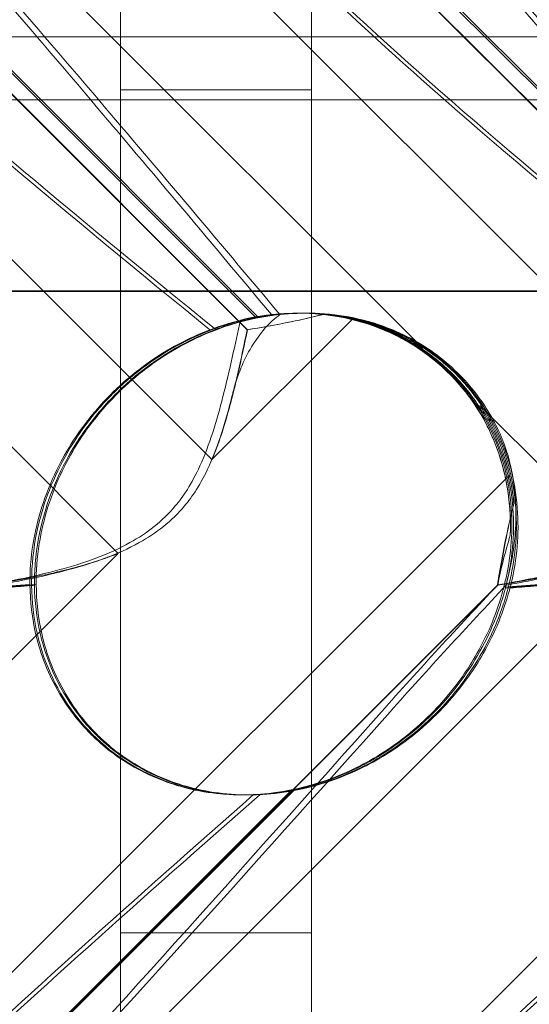
# Model space of a CAD drawing. Units: millimetres. Extents: x 0 to 8824, y 0 to 9527.
# Drawn here: x 4639 to 4669, y 5052 to 5109 of the extents above; entities that cross this region are included whole.
import ezdxf

# ---------------------------------------------------------------- set-up
doc = ezdxf.new("R2010")
doc.units = ezdxf.units.MM

# ---------------------------------------------------------------- blocks, each defined once
blk = doc.blocks.new('A$C9284b24e')
at = {"color": 0, "linetype": 'Continuous', "lineweight": 0}
for p, q in [((-6853.137, 2939.635), (-6853.137, 3457.326)), ((-6853.137, 2939.635), (-6853.137, 3116.871)), ((-6841.887, 2939.635), (-6841.887, 3116.871)), ((-6899.937, 2970.635), (-6847.746, 2918.444)), ((-6869.937, 2970.635), (-6817.746, 2918.444)), ((-6835.344, 2925.004), (-6875.466, 2965.127)), ((-6845.681, 2926.095), (-6884.251, 2964.666)), ((-6815.681, 2926.095), (-6854.251, 2964.666)), ((-6845.655, 2926.095), (-6879.299, 2959.74)), ((-6815.655, 2926.095), (-6849.299, 2959.74)), ((-6868.42, 2950.075), (-6845.164, 2926.819)), ((-6868.259, 2950.075), (-6845.003, 2926.819)), ((-6838.42, 2950.075), (-6815.164, 2926.819)), ((-6838.259, 2950.075), (-6815.003, 2926.819)), ((-6812.137, 2943.338), (-6911.137, 2943.338)), ((-6812.137, 2943.338), (-6911.137, 2943.338)), ((-6853.137, 2940.216), (-6841.887, 2940.216)), ((-6814.137, 2939.635), (-6914.137, 2939.635)), ((-6853.137, 2763.998), (-6853.137, 2939.635)), ((-6841.887, 2763.998), (-6841.887, 2939.635)), ((-6814.137, 2928.385), (-6914.137, 2928.385)), ((-6914.137, 2928.385), (-6814.137, 2928.385)), ((-6911.137, 2928.338), (-6812.137, 2928.338)), ((-6847.746, 2918.444), (-6839.448, 2926.742)), ((-6842.671, 2927.07), (-6842.683, 2927.07)), ((-6842.504, 2927.07), (-6842.587, 2927.07)), ((-6842.25, 2927.07), (-6842.333, 2927.07)), ((-6853.265, 2912.925), (-6861.979, 2921.639)), ((-6823.265, 2912.925), (-6831.979, 2921.639)), ((-6830.241, 2917.535), (-6898.507, 2849.269)), ((-6800.241, 2917.535), (-6868.507, 2849.269)), ((-6907.713, 2858.476), (-6853.265, 2912.925)), ((-6877.714, 2858.476), (-6823.265, 2912.925)), ((-6879.812, 2862.184), (-6830.943, 2911.054)), ((-6879.785, 2862.184), (-6830.916, 2911.054)), ((-6843.087, 2898.971), (-6870.301, 2871.757)), ((-6842.937, 2898.971), (-6870.151, 2871.757)), ((-6845.858, 2898.702), (-6845.962, 2898.702)), ((-6845.589, 2898.702), (-6845.694, 2898.702)), ((-6853.137, 2890.573), (-6841.887, 2890.573))]:
    blk.add_line(p, q, dxfattribs=at)
for centre, major_axis, ratio, start_param, end_param in [((-6844.323, 2912.886), (10.459, 10.703), 0.890002, -0.777122, 0.956072), ((-6844.141, 2912.886), (10.749, 10.514), 0.885761, 0.520497, 0.64307), ((-6844.053, 2912.886), (10.459, 10.703), 0.890002, 0.500446, 0.623019), ((-6844.141, 2912.886), (10.749, 10.514), 0.885761, -0.623519, -0.500946), ((-6844.053, 2912.886), (10.459, 10.703), 0.890002, -0.643571, -0.520998), ((-6844.141, 2912.886), (10.749, 10.514), 0.885761, 2.43655, 4.072655), ((-6844.053, 2912.886), (10.459, 10.703), 0.890002, 2.416498, 4.052604)]:
    blk.add_ellipse(centre, major_axis=major_axis, ratio=ratio, start_param=start_param, end_param=end_param, dxfattribs=at)
for points, knots in [([(-6883.684, 2966.306), (-6883.626, 2966.387), (-6883.562, 2966.46), (-6883.169, 2966.806), (-6882.643, 2966.969), (-6880.605, 2966.383), (-6878.994, 2965.377), (-6874.278, 2961.319), (-6871.173, 2958.154), (-6863.645, 2949.87), (-6859.517, 2945.081), (-6851.675, 2935.848), (-6847.988, 2931.454), (-6844.243, 2926.982)], [9.892609, 9.892609, 9.892609, 9.892609, 10.252484, 10.252484, 11.828724, 11.828724, 13.905795, 13.905795, 16.278815, 16.278815, 18.675757, 18.675757, 20.663569, 20.663569, 20.663569, 20.663569]), ([(-6883.528, 2966.306), (-6883.469, 2966.387), (-6883.401, 2966.46), (-6882.995, 2966.806), (-6882.451, 2966.969), (-6880.367, 2966.383), (-6878.727, 2965.377), (-6873.947, 2961.319), (-6870.81, 2958.154), (-6863.223, 2949.87), (-6859.071, 2945.081), (-6851.196, 2935.848), (-6847.497, 2931.454), (-6843.745, 2926.982)], [9.892609, 9.892609, 9.892609, 9.892609, 10.252484, 10.252484, 11.828724, 11.828724, 13.905795, 13.905795, 16.278815, 16.278815, 18.675757, 18.675757, 20.663569, 20.663569, 20.663569, 20.663569]), ([(-6853.684, 2966.306), (-6853.627, 2966.387), (-6853.562, 2966.46), (-6853.169, 2966.806), (-6852.643, 2966.969), (-6850.605, 2966.383), (-6848.994, 2965.377), (-6844.278, 2961.319), (-6841.173, 2958.154), (-6833.645, 2949.87), (-6829.517, 2945.081), (-6821.676, 2935.848), (-6817.988, 2931.454), (-6814.244, 2926.982)], [9.892609, 9.892609, 9.892609, 9.892609, 10.252484, 10.252484, 11.828724, 11.828724, 13.905795, 13.905795, 16.278815, 16.278815, 18.675757, 18.675757, 20.663569, 20.663569, 20.663569, 20.663569]), ([(-6853.528, 2966.306), (-6853.469, 2966.387), (-6853.401, 2966.46), (-6852.995, 2966.806), (-6852.452, 2966.969), (-6850.367, 2966.383), (-6848.727, 2965.377), (-6843.947, 2961.319), (-6840.81, 2958.154), (-6833.223, 2949.87), (-6829.071, 2945.081), (-6821.196, 2935.848), (-6817.497, 2931.454), (-6813.745, 2926.982)], [9.892609, 9.892609, 9.892609, 9.892609, 10.252484, 10.252484, 11.828724, 11.828724, 13.905795, 13.905795, 16.278815, 16.278815, 18.675757, 18.675757, 20.663569, 20.663569, 20.663569, 20.663569]), ([(-6847.871, 2926.086), (-6856.33, 2932.981), (-6864.028, 2939.373), (-6874.366, 2949.142), (-6878.141, 2953.157), (-6880.981, 2957.331), (-6881.23, 2957.714), (-6881.466, 2958.093)], [0.744825, 0.744825, 0.744825, 0.744825, 4.153495, 4.153495, 6.55298, 6.55298, 6.798196, 6.798196, 6.798196, 6.798196]), ([(-6847.509, 2926.086), (-6855.982, 2932.981), (-6863.702, 2939.373), (-6874.093, 2949.142), (-6877.895, 2953.157), (-6880.771, 2957.331), (-6881.024, 2957.714), (-6881.263, 2958.093)], [0.744825, 0.744825, 0.744825, 0.744825, 4.153495, 4.153495, 6.55298, 6.55298, 6.798196, 6.798196, 6.798196, 6.798196]), ([(-6817.871, 2926.086), (-6826.33, 2932.981), (-6834.028, 2939.373), (-6844.366, 2949.142), (-6848.141, 2953.157), (-6850.981, 2957.331), (-6851.231, 2957.714), (-6851.467, 2958.093)], [0.744825, 0.744825, 0.744825, 0.744825, 4.153495, 4.153495, 6.55298, 6.55298, 6.798196, 6.798196, 6.798196, 6.798196]), ([(-6817.509, 2926.086), (-6825.982, 2932.981), (-6833.703, 2939.373), (-6844.093, 2949.142), (-6847.895, 2953.157), (-6850.771, 2957.331), (-6851.024, 2957.714), (-6851.264, 2958.093)], [0.744825, 0.744825, 0.744825, 0.744825, 4.153495, 4.153495, 6.55298, 6.55298, 6.798196, 6.798196, 6.798196, 6.798196]), ([(-6858.363, 2911.049), (-6858.368, 2911.466), (-6858.355, 2911.893), (-6858.245, 2913.321), (-6858.056, 2914.333), (-6857.375, 2916.719), (-6856.678, 2918.281), (-6855.257, 2920.426), (-6854.722, 2921.11), (-6853.573, 2922.37), (-6852.958, 2922.946), (-6851.078, 2924.476), (-6849.637, 2925.327), (-6847.16, 2926.347), (-6846.115, 2926.642), (-6845.164, 2926.819)], [2.301423, 2.301423, 2.301423, 2.301423, 2.436149, 2.436149, 2.749398, 2.749398, 3.240858, 3.240858, 3.486589, 3.486589, 3.732319, 3.732319, 4.227448, 4.227448, 4.594556, 4.594556, 4.594556, 4.594556]), ([(-6858.198, 2911.049), (-6858.202, 2911.466), (-6858.187, 2911.893), (-6858.072, 2913.321), (-6857.88, 2914.333), (-6857.191, 2916.719), (-6856.491, 2918.281), (-6855.067, 2920.426), (-6854.532, 2921.11), (-6853.383, 2922.37), (-6852.769, 2922.946), (-6850.893, 2924.476), (-6849.456, 2925.327), (-6846.989, 2926.347), (-6845.949, 2926.642), (-6845.003, 2926.819)], [2.301423, 2.301423, 2.301423, 2.301423, 2.436149, 2.436149, 2.749398, 2.749398, 3.240858, 3.240858, 3.486589, 3.486589, 3.732319, 3.732319, 4.227448, 4.227448, 4.594556, 4.594556, 4.594556, 4.594556]), ([(-6830.571, 2910.925), (-6830.444, 2911.413), (-6830.332, 2911.943), (-6830.041, 2913.924), (-6830.021, 2915.492), (-6830.608, 2918.569), (-6831.138, 2920.003), (-6832.724, 2922.583), (-6833.739, 2923.704), (-6836.152, 2925.506), (-6837.47, 2926.136), (-6840.006, 2926.886), (-6841.245, 2927.059), (-6843.563, 2927.079), (-6844.588, 2926.959), (-6846.431, 2926.581), (-6847.205, 2926.335), (-6847.853, 2926.092), (-6847.862, 2926.089), (-6847.871, 2926.086)], [6.200217, 6.200217, 6.200217, 6.200217, 6.405815, 6.405815, 6.91435, 6.91435, 7.365922, 7.365922, 7.799981, 7.799981, 8.229132, 8.229132, 8.61452, 8.61452, 8.96222, 8.96222, 9.305907, 9.305907, 9.310787, 9.310787, 9.310787, 9.310787]), ([(-6830.189, 2910.925), (-6830.065, 2911.413), (-6829.956, 2911.943), (-6829.675, 2913.924), (-6829.661, 2915.492), (-6830.257, 2918.569), (-6830.79, 2920.003), (-6832.381, 2922.583), (-6833.398, 2923.704), (-6835.815, 2925.506), (-6837.135, 2926.136), (-6839.672, 2926.886), (-6840.91, 2927.059), (-6843.224, 2927.079), (-6844.246, 2926.959), (-6846.081, 2926.581), (-6846.849, 2926.335), (-6847.491, 2926.092), (-6847.5, 2926.089), (-6847.509, 2926.086)], [6.200217, 6.200217, 6.200217, 6.200217, 6.405815, 6.405815, 6.91435, 6.91435, 7.365922, 7.365922, 7.799981, 7.799981, 8.229132, 8.229132, 8.61452, 8.61452, 8.96222, 8.96222, 9.305907, 9.305907, 9.310787, 9.310787, 9.310787, 9.310787]), ([(-6846.513, 2922.39), (-6846.262, 2923.401), (-6845.88, 2924.313), (-6844.929, 2925.903), (-6844.357, 2926.548), (-6843.745, 2926.982)], [0, 0, 0, 0, 0.3496851, 0.3496851, 0.7227276, 0.7227276, 0.7227276, 0.7227276]), ([(-6841.124, 2927.009), (-6841.794, 2926.838), (-6842.457, 2926.691), (-6844.019, 2926.374), (-6844.893, 2926.222), (-6845.681, 2926.095)], [5.8345592, 5.8345592, 5.8345592, 5.8345592, 6.0510548, 6.0510548, 6.3621798, 6.3621798, 6.3621798, 6.3621798]), ([(-6841.117, 2927.009), (-6841.785, 2926.838), (-6842.446, 2926.691), (-6844.002, 2926.374), (-6844.871, 2926.222), (-6845.655, 2926.095)], [5.8345592, 5.8345592, 5.8345592, 5.8345592, 6.0510548, 6.0510548, 6.3621798, 6.3621798, 6.3621798, 6.3621798]), ([(-6845.164, 2926.819), (-6844.467, 2926.951), (-6843.703, 2927.038), (-6842.205, 2927.088), (-6841.384, 2927.051), (-6839.707, 2926.807), (-6838.85, 2926.599), (-6837.188, 2925.998), (-6836.38, 2925.605), (-6834.881, 2924.656), (-6834.191, 2924.1), (-6833.583, 2923.492), (-6832.975, 2922.884), (-6832.419, 2922.194), (-6831.47, 2920.694), (-6831.076, 2919.886), (-6830.474, 2918.223), (-6830.265, 2917.366), (-6830.019, 2915.687), (-6829.982, 2914.864), (-6830.029, 2913.359), (-6830.116, 2912.589), (-6830.313, 2911.53), (-6830.389, 2911.189), (-6830.471, 2910.873)], [8.424608, 8.424608, 8.424608, 8.424608, 8.672959, 8.672959, 8.930855, 8.930855, 9.188751, 9.188751, 9.446647, 9.446647, 9.704543, 9.704543, 9.704543, 9.962439, 9.962439, 10.220335, 10.220335, 10.478231, 10.478231, 10.736127, 10.736127, 10.985977, 10.985977, 11.112966, 11.112966, 11.112966, 11.112966]), ([(-6845.003, 2926.819), (-6844.302, 2926.951), (-6843.535, 2927.038), (-6842.032, 2927.088), (-6841.209, 2927.051), (-6839.528, 2926.807), (-6838.67, 2926.599), (-6837.006, 2925.998), (-6836.197, 2925.605), (-6834.697, 2924.656), (-6834.006, 2924.1), (-6833.399, 2923.492), (-6832.791, 2922.884), (-6832.235, 2922.194), (-6831.287, 2920.694), (-6830.894, 2919.886), (-6830.294, 2918.223), (-6830.086, 2917.366), (-6829.844, 2915.687), (-6829.809, 2914.864), (-6829.861, 2913.359), (-6829.951, 2912.589), (-6830.154, 2911.53), (-6830.233, 2911.189), (-6830.316, 2910.873)], [8.424608, 8.424608, 8.424608, 8.424608, 8.672959, 8.672959, 8.930855, 8.930855, 9.188751, 9.188751, 9.446647, 9.446647, 9.704543, 9.704543, 9.704543, 9.962439, 9.962439, 10.220335, 10.220335, 10.478231, 10.478231, 10.736127, 10.736127, 10.985977, 10.985977, 11.112966, 11.112966, 11.112966, 11.112966]), ([(-6844.243, 2926.982), (-6843.593, 2927.055), (-6842.903, 2927.087), (-6840.692, 2927.008), (-6839.136, 2926.71), (-6836.499, 2925.609), (-6835.424, 2924.963), (-6833.604, 2923.415), (-6832.848, 2922.561), (-6831.556, 2920.588), (-6831.047, 2919.472), (-6830.325, 2917.001), (-6830.163, 2915.673), (-6830.179, 2914.255), (-6830.182, 2914.121), (-6830.187, 2913.989)], [1.476307, 1.476307, 1.476307, 1.476307, 1.724788, 1.724788, 2.235551, 2.235551, 2.617943, 2.617943, 2.957606, 2.957606, 3.317442, 3.317442, 3.717547, 3.717547, 3.759563, 3.759563, 3.759563, 3.759563]), ([(-6843.745, 2926.982), (-6843.091, 2927.055), (-6842.398, 2927.087), (-6840.179, 2927.008), (-6838.618, 2926.71), (-6835.975, 2925.609), (-6834.899, 2924.963), (-6833.075, 2923.415), (-6832.318, 2922.561), (-6831.414, 2921.183), (-6831.166, 2920.746), (-6830.945, 2920.296)], [1.476307, 1.476307, 1.476307, 1.476307, 1.724788, 1.724788, 2.235551, 2.235551, 2.617943, 2.617943, 2.957606, 2.957606, 3.106372, 3.106372, 3.106372, 3.106372]), ([(-6838.685, 2926.545), (-6839.301, 2926.724), (-6839.924, 2926.855), (-6840.736, 2926.968), (-6840.931, 2926.991), (-6841.124, 2927.009)], [5.4438803, 5.4438803, 5.4438803, 5.4438803, 5.6306079, 5.6306079, 5.6898746, 5.6898746, 5.6898746, 5.6898746]), ([(-6838.683, 2926.545), (-6839.297, 2926.724), (-6839.92, 2926.855), (-6840.73, 2926.968), (-6840.924, 2926.991), (-6841.117, 2927.009)], [5.4438803, 5.4438803, 5.4438803, 5.4438803, 5.6306079, 5.6306079, 5.6898746, 5.6898746, 5.6898746, 5.6898746]), ([(-6849.908, 2915.718), (-6849.454, 2916.254), (-6848.946, 2916.998), (-6847.89, 2919.32), (-6847.466, 2920.729), (-6846.707, 2923.696), (-6846.38, 2925.26), (-6846.073, 2926.663)], [0, 0, 0, 0, 0.2108998, 0.2108998, 0.4532032, 0.4532032, 0.7136693, 0.7136693, 0.7136693, 0.7136693]), ([(-6838.685, 2926.545), (-6838.446, 2926.475), (-6838.207, 2926.398), (-6837.128, 2926.013), (-6836.311, 2925.617), (-6835.484, 2925.096), (-6835.413, 2925.05), (-6835.344, 2925.004)], [4.2606624, 4.2606624, 4.2606624, 4.2606624, 4.3333803, 4.3333803, 4.5928258, 4.5928258, 4.6171077, 4.6171077, 4.6171077, 4.6171077]), ([(-6835.344, 2925.004), (-6835.413, 2925.05), (-6835.484, 2925.096), (-6836.311, 2925.617), (-6837.127, 2926.013), (-6838.205, 2926.398), (-6838.443, 2926.475), (-6838.683, 2926.545)], [5.087435, 5.087435, 5.087435, 5.087435, 5.1117169, 5.1117169, 5.3711624, 5.3711624, 5.4438803, 5.4438803, 5.4438803, 5.4438803]), ([(-6847.871, 2926.086), (-6849.096, 2925.621), (-6850.352, 2924.97), (-6852.684, 2923.303), (-6853.723, 2922.353), (-6855.553, 2920.187), (-6856.306, 2919.025), (-6857.591, 2916.387), (-6858.044, 2914.929), (-6858.412, 2912.671), (-6858.472, 2911.867), (-6858.467, 2911.092)], [5.234746, 5.234746, 5.234746, 5.234746, 5.54822, 5.54822, 5.835046, 5.835046, 6.117419, 6.117419, 6.450005, 6.450005, 6.641461, 6.641461, 6.641461, 6.641461]), ([(-6847.509, 2926.086), (-6848.74, 2925.621), (-6850.001, 2924.97), (-6852.338, 2923.303), (-6853.378, 2922.353), (-6855.208, 2920.187), (-6855.959, 2919.025), (-6857.238, 2916.387), (-6857.687, 2914.929), (-6858.046, 2912.671), (-6858.102, 2911.867), (-6858.094, 2911.092)], [5.234746, 5.234746, 5.234746, 5.234746, 5.54822, 5.54822, 5.835046, 5.835046, 6.117419, 6.117419, 6.450005, 6.450005, 6.641461, 6.641461, 6.641461, 6.641461]), ([(-6845.681, 2926.095), (-6845.846, 2925.28), (-6846.033, 2924.382), (-6846.467, 2922.492), (-6846.714, 2921.5), (-6847.226, 2919.814), (-6847.464, 2919.119), (-6847.746, 2918.444)], [3.8441239, 3.8441239, 3.8441239, 3.8441239, 4.1615449, 4.1615449, 4.4799349, 4.4799349, 4.7039593, 4.7039593, 4.7039593, 4.7039593]), ([(-6845.655, 2926.095), (-6845.825, 2925.28), (-6846.015, 2924.382), (-6846.457, 2922.492), (-6846.707, 2921.5), (-6847.224, 2919.814), (-6847.463, 2919.119), (-6847.746, 2918.444)], [3.8441239, 3.8441239, 3.8441239, 3.8441239, 4.1615449, 4.1615449, 4.4799349, 4.4799349, 4.7039593, 4.7039593, 4.7039593, 4.7039593]), ([(-6849.365, 2915.718), (-6848.911, 2916.254), (-6848.404, 2916.998), (-6847.352, 2919.32), (-6846.931, 2920.729), (-6846.551, 2922.236), (-6846.532, 2922.313), (-6846.513, 2922.39)], [0, 0, 0, 0, 0.2108998, 0.2108998, 0.4532032, 0.4532032, 0.466263, 0.466263, 0.466263, 0.466263]), ([(-6831.979, 2921.639), (-6831.933, 2921.57), (-6831.888, 2921.499), (-6831.366, 2920.672), (-6830.971, 2919.855), (-6830.586, 2918.777), (-6830.509, 2918.538), (-6830.44, 2918.299)], [5.087435, 5.087435, 5.087435, 5.087435, 5.1117169, 5.1117169, 5.3711624, 5.3711624, 5.4438803, 5.4438803, 5.4438803, 5.4438803]), ([(-6830.437, 2918.299), (-6830.507, 2918.538), (-6830.584, 2918.777), (-6830.97, 2919.855), (-6831.365, 2920.672), (-6831.887, 2921.499), (-6831.933, 2921.57), (-6831.979, 2921.639)], [4.2606624, 4.2606624, 4.2606624, 4.2606624, 4.3333803, 4.3333803, 4.5928258, 4.5928258, 4.6171077, 4.6171077, 4.6171077, 4.6171077]), ([(-6830.945, 2920.296), (-6830.943, 2920.291), (-6830.94, 2920.287), (-6830.532, 2919.45), (-6830.253, 2918.558), (-6829.913, 2916.773), (-6829.847, 2915.887), (-6829.87, 2913.866), (-6830.023, 2912.77), (-6830.255, 2911.809)], [0, 0, 0, 0, 0.0014703, 0.0014703, 0.280708, 0.280708, 0.5525986, 0.5525986, 0.9200022, 0.9200022, 0.9200022, 0.9200022]), ([(-6829.977, 2915.862), (-6829.996, 2916.055), (-6830.018, 2916.25), (-6830.13, 2917.061), (-6830.261, 2917.684), (-6830.44, 2918.299)], [4.0146681, 4.0146681, 4.0146681, 4.0146681, 4.0739348, 4.0739348, 4.2606624, 4.2606624, 4.2606624, 4.2606624]), ([(-6829.971, 2915.862), (-6829.989, 2916.055), (-6830.012, 2916.25), (-6830.126, 2917.061), (-6830.257, 2917.684), (-6830.437, 2918.299)], [4.0146681, 4.0146681, 4.0146681, 4.0146681, 4.0739348, 4.0739348, 4.2606624, 4.2606624, 4.2606624, 4.2606624]), ([(-6860.941, 2911.059), (-6859.609, 2911.287), (-6858.141, 2911.578), (-6855.285, 2912.354), (-6853.844, 2912.849), (-6852.077, 2913.833), (-6851.599, 2914.147), (-6850.695, 2914.873), (-6850.283, 2915.274), (-6849.908, 2915.718)], [1.6870118, 1.6870118, 1.6870118, 1.6870118, 1.9297069, 1.9297069, 2.1717669, 2.1717669, 2.2664293, 2.2664293, 2.3614409, 2.3614409, 2.3614409, 2.3614409]), ([(-6860.429, 2911.059), (-6859.089, 2911.287), (-6857.615, 2911.578), (-6854.749, 2912.354), (-6853.305, 2912.849), (-6851.535, 2913.833), (-6851.056, 2914.147), (-6850.152, 2914.873), (-6849.74, 2915.274), (-6849.365, 2915.718)], [1.6870118, 1.6870118, 1.6870118, 1.6870118, 1.9297069, 1.9297069, 2.1717669, 2.1717669, 2.2664293, 2.2664293, 2.3614409, 2.3614409, 2.3614409, 2.3614409]), ([(-6830.943, 2911.054), (-6830.929, 2911.14), (-6830.915, 2911.226), (-6830.772, 2912.099), (-6830.618, 2912.972), (-6830.298, 2914.531), (-6830.15, 2915.193), (-6829.977, 2915.862)], [3.8311385, 3.8311385, 3.8311385, 3.8311385, 3.8654399, 3.8654399, 4.1768865, 4.1768865, 4.3933821, 4.3933821, 4.3933821, 4.3933821]), ([(-6830.941, 2911.059), (-6829.609, 2911.287), (-6828.141, 2911.578), (-6825.286, 2912.354), (-6823.845, 2912.849), (-6822.077, 2913.833), (-6821.599, 2914.147), (-6820.695, 2914.873), (-6820.284, 2915.274), (-6819.908, 2915.718)], [1.6870118, 1.6870118, 1.6870118, 1.6870118, 1.9297069, 1.9297069, 2.1717669, 2.1717669, 2.2664293, 2.2664293, 2.3614409, 2.3614409, 2.3614409, 2.3614409]), ([(-6830.916, 2911.054), (-6830.902, 2911.14), (-6830.889, 2911.226), (-6830.751, 2912.099), (-6830.601, 2912.972), (-6830.287, 2914.531), (-6830.141, 2915.193), (-6829.971, 2915.862)], [3.8311385, 3.8311385, 3.8311385, 3.8311385, 3.8654399, 3.8654399, 4.1768865, 4.1768865, 4.3933821, 4.3933821, 4.3933821, 4.3933821]), ([(-6830.43, 2911.059), (-6829.09, 2911.287), (-6827.615, 2911.578), (-6824.75, 2912.354), (-6823.305, 2912.849), (-6821.535, 2913.833), (-6821.056, 2914.147), (-6820.152, 2914.873), (-6819.741, 2915.274), (-6819.365, 2915.718)], [1.6870118, 1.6870118, 1.6870118, 1.6870118, 1.9297069, 1.9297069, 2.1717669, 2.1717669, 2.2664293, 2.2664293, 2.3614409, 2.3614409, 2.3614409, 2.3614409]), ([(-6853.265, 2912.925), (-6853.91, 2912.662), (-6854.575, 2912.442), (-6856.208, 2911.969), (-6857.176, 2911.748), (-6859.02, 2911.374), (-6859.894, 2911.222), (-6860.77, 2911.081), (-6860.857, 2911.067), (-6860.943, 2911.054)], [5.525418, 5.525418, 5.525418, 5.525418, 5.7396082, 5.7396082, 6.0510548, 6.0510548, 6.3625014, 6.3625014, 6.3968029, 6.3968029, 6.3968029, 6.3968029]), ([(-6853.265, 2912.925), (-6853.909, 2912.662), (-6854.572, 2912.442), (-6856.201, 2911.969), (-6857.166, 2911.748), (-6859.003, 2911.374), (-6859.873, 2911.222), (-6860.744, 2911.081), (-6860.83, 2911.067), (-6860.916, 2911.054)], [5.525418, 5.525418, 5.525418, 5.525418, 5.7396082, 5.7396082, 6.0510548, 6.0510548, 6.3625014, 6.3625014, 6.3968029, 6.3968029, 6.3968029, 6.3968029]), ([(-6823.265, 2912.925), (-6823.911, 2912.662), (-6824.575, 2912.442), (-6826.208, 2911.969), (-6827.176, 2911.748), (-6829.02, 2911.374), (-6829.894, 2911.222), (-6830.77, 2911.081), (-6830.857, 2911.067), (-6830.943, 2911.054)], [5.525418, 5.525418, 5.525418, 5.525418, 5.7396082, 5.7396082, 6.0510548, 6.0510548, 6.3625014, 6.3625014, 6.3968029, 6.3968029, 6.3968029, 6.3968029]), ([(-6823.265, 2912.925), (-6823.909, 2912.662), (-6824.572, 2912.442), (-6826.201, 2911.969), (-6827.167, 2911.748), (-6829.003, 2911.374), (-6829.873, 2911.222), (-6830.744, 2911.081), (-6830.83, 2911.067), (-6830.916, 2911.054)], [5.525418, 5.525418, 5.525418, 5.525418, 5.7396082, 5.7396082, 6.0510548, 6.0510548, 6.3625014, 6.3625014, 6.3968029, 6.3968029, 6.3968029, 6.3968029]), ([(-6854.876, 2902.279), (-6855.592, 2902.995), (-6856.199, 2903.786), (-6857.38, 2905.773), (-6857.832, 2906.964), (-6858.336, 2909.09), (-6858.456, 2910.084), (-6858.467, 2911.092)], [-3.003967, -3.003967, -3.003967, -3.003967, -2.590179, -2.590179, -2.026922, -2.026922, -1.561112, -1.561112, -1.561112, -1.561112]), ([(-6854.531, 2902.279), (-6855.247, 2902.995), (-6855.854, 2903.786), (-6857.029, 2905.773), (-6857.478, 2906.964), (-6857.973, 2909.09), (-6858.089, 2910.084), (-6858.094, 2911.092)], [-3.003967, -3.003967, -3.003967, -3.003967, -2.590179, -2.590179, -2.026922, -2.026922, -1.561112, -1.561112, -1.561112, -1.561112]), ([(-6860.47, 2910.873), (-6860.045, 2910.909), (-6859.608, 2910.946), (-6858.905, 2911.004), (-6858.636, 2911.026), (-6858.363, 2911.049)], [8.5023876, 8.5023876, 8.5023876, 8.5023876, 8.6649959, 8.6649959, 8.7617863, 8.7617863, 8.7617863, 8.7617863]), ([(-6860.316, 2910.873), (-6859.888, 2910.909), (-6859.449, 2910.946), (-6858.742, 2911.004), (-6858.473, 2911.026), (-6858.198, 2911.049)], [8.5023876, 8.5023876, 8.5023876, 8.5023876, 8.6649959, 8.6649959, 8.7617863, 8.7617863, 8.7617863, 8.7617863]), ([(-6845.296, 2898.717), (-6845.243, 2898.72), (-6845.188, 2898.723), (-6844.529, 2898.762), (-6843.81, 2898.841), (-6842.177, 2899.182), (-6841.32, 2899.431), (-6839.379, 2900.2), (-6838.274, 2900.775), (-6835.997, 2902.346), (-6834.897, 2903.344), (-6833.267, 2905.253), (-6832.658, 2906.127), (-6832.149, 2907.023), (-6831.442, 2908.269), (-6830.941, 2909.541), (-6830.603, 2910.801), (-6830.587, 2910.863), (-6830.571, 2910.925)], [6.808223, 6.808223, 6.808223, 6.808223, 6.838917, 6.838917, 7.168203, 7.168203, 7.489185, 7.489185, 7.884391, 7.884391, 8.327882, 8.327882, 8.659941, 8.659941, 8.659941, 9.122051, 9.122051, 9.14637, 9.14637, 9.14637, 9.14637]), ([(-6844.919, 2898.717), (-6844.866, 2898.72), (-6844.812, 2898.723), (-6844.159, 2898.762), (-6843.444, 2898.841), (-6841.817, 2899.182), (-6840.962, 2899.431), (-6839.024, 2900.2), (-6837.92, 2900.775), (-6835.641, 2902.346), (-6834.539, 2903.344), (-6832.905, 2905.253), (-6832.294, 2906.127), (-6831.783, 2907.023), (-6831.072, 2908.269), (-6830.566, 2909.541), (-6830.222, 2910.801), (-6830.205, 2910.863), (-6830.189, 2910.925)], [6.808223, 6.808223, 6.808223, 6.808223, 6.838917, 6.838917, 7.168203, 7.168203, 7.489185, 7.489185, 7.884391, 7.884391, 8.327882, 8.327882, 8.659941, 8.659941, 8.659941, 9.122051, 9.122051, 9.14637, 9.14637, 9.14637, 9.14637]), ([(-6830.471, 2910.873), (-6830.612, 2910.337), (-6830.794, 2909.764), (-6831.281, 2908.512), (-6831.599, 2907.828), (-6832.722, 2905.815), (-6833.706, 2904.527), (-6835.823, 2902.409), (-6837.111, 2901.426), (-6839.122, 2900.305), (-6839.805, 2899.988), (-6841.133, 2899.473), (-6841.777, 2899.275), (-6842.608, 2899.07), (-6842.849, 2899.017), (-6843.087, 2898.971)], [3.045204, 3.045204, 3.045204, 3.045204, 3.243554, 3.243554, 3.468142, 3.468142, 3.917318, 3.917318, 4.366493, 4.366493, 4.591081, 4.591081, 4.815668, 4.815668, 4.904657, 4.904657, 4.904657, 4.904657]), ([(-6830.316, 2910.873), (-6830.455, 2910.337), (-6830.635, 2909.764), (-6831.118, 2908.512), (-6831.435, 2907.828), (-6832.553, 2905.815), (-6833.536, 2904.527), (-6835.653, 2902.409), (-6836.942, 2901.426), (-6838.957, 2900.305), (-6839.642, 2899.988), (-6840.974, 2899.473), (-6841.621, 2899.275), (-6842.456, 2899.07), (-6842.698, 2899.017), (-6842.937, 2898.971)], [3.045204, 3.045204, 3.045204, 3.045204, 3.243554, 3.243554, 3.468142, 3.468142, 3.917318, 3.917318, 4.366493, 4.366493, 4.591081, 4.591081, 4.815668, 4.815668, 4.904657, 4.904657, 4.904657, 4.904657]), ([(-6830.471, 2910.873), (-6830.045, 2910.909), (-6829.608, 2910.946), (-6828.905, 2911.004), (-6828.636, 2911.026), (-6828.363, 2911.049)], [8.5023876, 8.5023876, 8.5023876, 8.5023876, 8.6649959, 8.6649959, 8.7617863, 8.7617863, 8.7617863, 8.7617863]), ([(-6830.316, 2910.873), (-6829.888, 2910.909), (-6829.449, 2910.946), (-6828.742, 2911.004), (-6828.473, 2911.026), (-6828.198, 2911.049)], [8.5023876, 8.5023876, 8.5023876, 8.5023876, 8.6649959, 8.6649959, 8.7617863, 8.7617863, 8.7617863, 8.7617863]), ([(-6837.769, 2903.597), (-6846.17, 2894.165), (-6854.071, 2885.306), (-6866.254, 2872.106), (-6870.53, 2867.669), (-6876.124, 2862.518), (-6877.774, 2861.249), (-6879.7, 2860.217), (-6880.249, 2860.107), (-6880.675, 2860.337), (-6880.786, 2860.448), (-6880.866, 2860.75), (-6880.881, 2860.864), (-6880.877, 2861.119), (-6880.865, 2861.241), (-6880.819, 2861.511), (-6880.786, 2861.65), (-6880.691, 2861.989), (-6880.622, 2862.188), (-6880.296, 2863.038), (-6879.897, 2863.827), (-6878.577, 2865.999), (-6877.494, 2867.526), (-6873.061, 2872.941), (-6869.342, 2876.754), (-6858.831, 2886.746), (-6852.292, 2892.562), (-6845.296, 2898.717)], [0, 0, 0, 0, 3.809464, 3.809464, 6.793872, 6.793872, 8.891779, 8.891779, 10.345777, 10.345777, 10.858696, 10.858696, 11.082023, 11.082023, 11.254541, 11.254541, 11.428064, 11.428064, 11.676888, 11.676888, 12.567912, 12.567912, 13.801165, 13.801165, 16.215927, 16.215927, 19.082552, 19.082552, 19.082552, 19.082552]), ([(-6837.263, 2903.597), (-6845.672, 2894.165), (-6853.597, 2885.306), (-6865.845, 2872.106), (-6870.155, 2867.669), (-6875.808, 2862.518), (-6877.481, 2861.249), (-6879.438, 2860.217), (-6879.998, 2860.107), (-6880.435, 2860.337), (-6880.549, 2860.448), (-6880.633, 2860.75), (-6880.649, 2860.864), (-6880.646, 2861.119), (-6880.634, 2861.241), (-6880.589, 2861.511), (-6880.556, 2861.65), (-6880.461, 2861.989), (-6880.392, 2862.188), (-6880.064, 2863.038), (-6879.661, 2863.827), (-6878.33, 2865.999), (-6877.238, 2867.526), (-6872.773, 2872.941), (-6869.033, 2876.754), (-6858.48, 2886.746), (-6851.925, 2892.562), (-6844.919, 2898.717)], [0, 0, 0, 0, 3.809464, 3.809464, 6.793872, 6.793872, 8.891779, 8.891779, 10.345777, 10.345777, 10.858696, 10.858696, 11.082023, 11.082023, 11.254541, 11.254541, 11.428064, 11.428064, 11.676888, 11.676888, 12.567912, 12.567912, 13.801165, 13.801165, 16.215927, 16.215927, 19.082552, 19.082552, 19.082552, 19.082552]), ([(-6807.769, 2903.597), (-6816.17, 2894.165), (-6824.071, 2885.306), (-6836.254, 2872.106), (-6840.53, 2867.669), (-6846.124, 2862.518), (-6847.775, 2861.249), (-6849.7, 2860.217), (-6850.249, 2860.107), (-6850.675, 2860.337), (-6850.786, 2860.448), (-6850.867, 2860.75), (-6850.881, 2860.864), (-6850.877, 2861.119), (-6850.865, 2861.241), (-6850.819, 2861.511), (-6850.786, 2861.65), (-6850.691, 2861.989), (-6850.622, 2862.188), (-6850.296, 2863.038), (-6849.897, 2863.827), (-6848.577, 2865.999), (-6847.495, 2867.526), (-6843.061, 2872.941), (-6839.343, 2876.754), (-6828.831, 2886.746), (-6822.292, 2892.562), (-6815.296, 2898.717)], [0, 0, 0, 0, 3.809464, 3.809464, 6.793872, 6.793872, 8.891779, 8.891779, 10.345777, 10.345777, 10.858696, 10.858696, 11.082023, 11.082023, 11.254541, 11.254541, 11.428064, 11.428064, 11.676888, 11.676888, 12.567912, 12.567912, 13.801165, 13.801165, 16.215927, 16.215927, 19.082552, 19.082552, 19.082552, 19.082552]), ([(-6807.263, 2903.597), (-6815.672, 2894.165), (-6823.597, 2885.306), (-6835.845, 2872.106), (-6840.155, 2867.669), (-6845.808, 2862.518), (-6847.481, 2861.249), (-6849.439, 2860.217), (-6849.998, 2860.107), (-6850.435, 2860.337), (-6850.549, 2860.448), (-6850.633, 2860.75), (-6850.649, 2860.864), (-6850.646, 2861.119), (-6850.634, 2861.241), (-6850.589, 2861.511), (-6850.556, 2861.65), (-6850.461, 2861.989), (-6850.392, 2862.188), (-6850.064, 2863.038), (-6849.661, 2863.827), (-6848.33, 2865.999), (-6847.239, 2867.526), (-6842.773, 2872.941), (-6839.034, 2876.754), (-6828.481, 2886.746), (-6821.925, 2892.562), (-6814.919, 2898.717)], [0, 0, 0, 0, 3.809464, 3.809464, 6.793872, 6.793872, 8.891779, 8.891779, 10.345777, 10.345777, 10.858696, 10.858696, 11.082023, 11.082023, 11.254541, 11.254541, 11.428064, 11.428064, 11.676888, 11.676888, 12.567912, 12.567912, 13.801165, 13.801165, 16.215927, 16.215927, 19.082552, 19.082552, 19.082552, 19.082552]), ([(-6845.296, 2898.717), (-6846.553, 2898.658), (-6847.887, 2898.762), (-6850.263, 2899.363), (-6851.31, 2899.763), (-6853.182, 2900.825), (-6853.994, 2901.424), (-6854.782, 2902.186), (-6854.829, 2902.232), (-6854.876, 2902.279)], [-4.6011, -4.6011, -4.6011, -4.6011, -3.947702, -3.947702, -3.450402, -3.450402, -3.031118, -3.031118, -3.003967, -3.003967, -3.003967, -3.003967]), ([(-6844.919, 2898.717), (-6846.183, 2898.658), (-6847.523, 2898.762), (-6849.909, 2899.363), (-6850.959, 2899.763), (-6852.836, 2900.825), (-6853.649, 2901.424), (-6854.437, 2902.186), (-6854.484, 2902.232), (-6854.531, 2902.279)], [-4.6011, -4.6011, -4.6011, -4.6011, -3.947702, -3.947702, -3.450402, -3.450402, -3.031118, -3.031118, -3.003967, -3.003967, -3.003967, -3.003967])]:
    blk.add_open_spline(points, degree=3, knots=knots, dxfattribs=at)
for points in [[(-6846.073, 2926.663), (-6845.429, 2926.817), (-6844.816, 2926.919), (-6844.243, 2926.982)], [(-6830.187, 2913.989), (-6830.495, 2912.974), (-6830.74, 2911.977), (-6830.941, 2911.059)], [(-6830.255, 2911.809), (-6830.317, 2911.554), (-6830.375, 2911.304), (-6830.43, 2911.059)], [(-6858.467, 2911.092), (-6859.2, 2911.035), (-6859.906, 2910.98), (-6860.571, 2910.925)], [(-6858.094, 2911.092), (-6858.824, 2911.035), (-6859.527, 2910.98), (-6860.189, 2910.925)], [(-6828.467, 2911.092), (-6829.2, 2911.035), (-6829.906, 2910.98), (-6830.571, 2910.925)], [(-6828.095, 2911.092), (-6828.824, 2911.035), (-6829.527, 2910.98), (-6830.189, 2910.925)], [(-6830.941, 2911.059), (-6833.262, 2908.593), (-6835.55, 2906.089), (-6837.769, 2903.597)], [(-6830.43, 2911.059), (-6832.751, 2908.593), (-6835.041, 2906.089), (-6837.263, 2903.597)]]:
    blk.add_open_spline(points, degree=3, dxfattribs=at)

msp = doc.modelspace()

# ---------------------------------------------------------------- block references
msp.add_blockref('A$C9284b24e', (11498.012, 2165.129))

doc.saveas('drawing.dxf')
